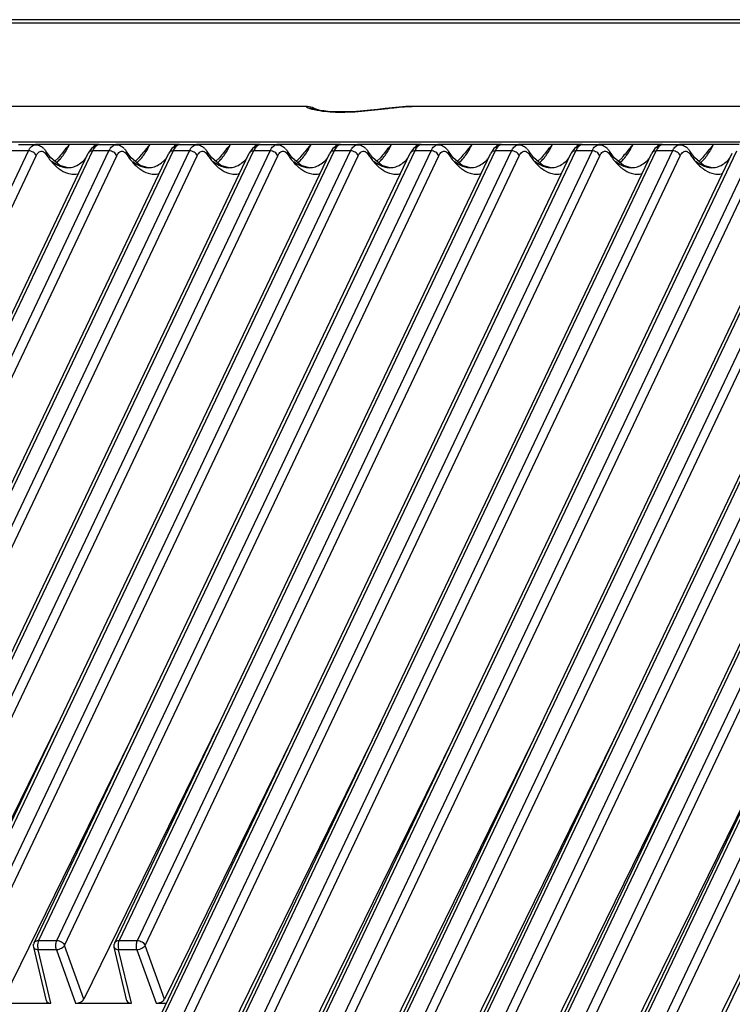
# Model space of a CAD drawing. Units: millimetres. Extents: x -282 to 1719, y -1210 to -61.
# Drawn here: x 1463 to 1516, y -135 to -62 of the extents above; entities that cross this region are included whole.
import ezdxf

# ---------------------------------------------------------------- set-up
doc = ezdxf.new("R2010")
doc.units = ezdxf.units.MM
doc.header["$LTSCALE"] = 16.335
doc.layers.get('0').update_dxf_attribs({"linetype": 'CONTINUOUS'})

msp = doc.modelspace()

# ---------------------------------------------------------------- linework, layer by layer
at = {"color": 7, "linetype": 'Continuous'}
for p, q in [((1645.145, -61.822), (1258.951, -61.822)), ((1645.436, -61.562), (1259.241, -61.562)), ((1484.881, -68.01), (1392.264, -68.01)), ((1484.909, -68.014), (1484.826, -68.01)), ((1484.831, -68.01), (1484.829, -68.01)), ((1595.408, -68.01), (1492.659, -68.01)), ((1485.673, -68.259), (1485.604, -68.23)), ((1485.673, -68.259), (1485.672, -68.259)), ((1608.299, -70.663), (1262.322, -70.663)), ((1464.661, -70.864), (1463.413, -70.864)), ((1469.097, -70.834), (1464.661, -70.834)), ((1469.4, -70.834), (1469.097, -70.834)), ((1470.648, -70.864), (1469.4, -70.864)), ((1475.084, -70.834), (1470.648, -70.834)), ((1475.387, -70.834), (1475.084, -70.834)), ((1476.635, -70.864), (1475.387, -70.864)), ((1481.07, -70.834), (1476.634, -70.834)), ((1481.374, -70.834), (1481.071, -70.834)), ((1482.622, -70.864), (1481.374, -70.864)), ((1487.057, -70.834), (1482.622, -70.834)), ((1487.36, -70.834), (1487.058, -70.834)), ((1488.609, -70.864), (1487.36, -70.864)), ((1493.044, -70.834), (1488.609, -70.834)), ((1493.347, -70.834), (1493.045, -70.834)), ((1494.595, -70.864), (1493.347, -70.864)), ((1499.031, -70.834), (1494.595, -70.834)), ((1499.334, -70.834), (1499.032, -70.834)), ((1500.582, -70.864), (1499.334, -70.864)), ((1505.018, -70.834), (1500.582, -70.834)), ((1505.322, -70.834), (1505.019, -70.834)), ((1506.569, -70.864), (1505.321, -70.864)), ((1511.005, -70.834), (1506.568, -70.834)), ((1511.309, -70.834), (1511.006, -70.834)), ((1512.556, -70.864), (1511.308, -70.864)), ((1516.992, -70.834), (1512.555, -70.834)), ((1436.18, -130.357), (1464.151, -71.317)), ((1436.752, -130.733), (1464.728, -71.683)), ((1440.478, -130.533), (1468.594, -71.489)), ((1468.922, -71.317), (1440.808, -130.357)), ((1442.167, -130.357), (1470.138, -71.317)), ((1442.739, -130.733), (1470.715, -71.683)), ((1451.195, -183.461), (1504.516, -71.489)), ((1451.523, -183.289), (1504.844, -71.317)), ((1451.825, -119.277), (1474.581, -71.489)), ((1474.909, -71.317), (1452.2, -119.006)), ((1506.059, -71.317), (1453.011, -183.289)), ((1453.588, -183.655), (1506.637, -71.683)), ((1453.652, -118.753), (1476.125, -71.317)), ((1454.141, -130.357), (1482.112, -71.317)), ((1454.317, -118.932), (1476.702, -71.683)), ((1454.713, -130.733), (1482.689, -71.683)), ((1457.182, -183.461), (1510.503, -71.489)), ((1457.51, -183.289), (1510.831, -71.317)), ((1457.599, -119.725), (1480.568, -71.489)), ((1480.896, -71.317), (1457.926, -119.553)), ((1458.587, -130.222), (1486.555, -71.489)), ((1486.883, -71.317), (1458.915, -130.05)), ((1512.046, -71.317), (1458.998, -183.289)), ((1459.575, -183.655), (1512.623, -71.683)), ((1460.273, -130.05), (1488.099, -71.317)), ((1460.85, -130.416), (1488.676, -71.683)), ((1464.151, -71.317), (1462.935, -71.317)), ((1463.169, -183.461), (1516.489, -71.489)), ((1463.497, -183.289), (1516.817, -71.317)), ((1464.574, -130.222), (1492.542, -71.489)), ((1492.87, -71.317), (1464.902, -130.05)), ((1518.033, -71.317), (1464.985, -183.289)), ((1465.439, -71.344), (1465.439, -71.345)), ((1465.804, -71.829), (1465.44, -71.345)), ((1465.562, -183.655), (1518.61, -71.683)), ((1466.26, -130.05), (1494.086, -71.317)), ((1466.837, -130.416), (1494.663, -71.683)), ((1468.828, -71.133), (1468.594, -71.489)), ((1470.138, -71.317), (1468.922, -71.317)), ((1469.156, -183.461), (1522.476, -71.489)), ((1469.484, -183.289), (1522.804, -71.317)), ((1470.561, -130.222), (1498.529, -71.489)), ((1498.857, -71.317), (1470.889, -130.05)), ((1524.02, -71.317), (1470.972, -183.289)), ((1471.426, -71.344), (1471.426, -71.345)), ((1471.791, -71.829), (1471.426, -71.345)), ((1471.549, -183.655), (1524.597, -71.683)), ((1472.247, -130.05), (1500.073, -71.317)), ((1472.824, -130.416), (1500.65, -71.683)), ((1474.815, -71.133), (1474.581, -71.489)), ((1476.125, -71.317), (1474.909, -71.317)), ((1475.143, -183.461), (1528.463, -71.489)), ((1475.471, -183.289), (1528.791, -71.317)), ((1530.007, -71.317), (1476.959, -183.289)), ((1477.413, -71.344), (1477.413, -71.345)), ((1477.778, -71.829), (1477.413, -71.345)), ((1477.536, -183.655), (1530.584, -71.683)), ((1480.802, -71.133), (1480.568, -71.489)), ((1482.112, -71.317), (1480.896, -71.317)), ((1481.13, -183.461), (1534.45, -71.489)), ((1481.458, -183.289), (1534.778, -71.317)), ((1535.994, -71.317), (1482.945, -183.289)), ((1483.4, -71.344), (1483.4, -71.345)), ((1483.765, -71.829), (1483.4, -71.345)), ((1483.522, -183.655), (1536.571, -71.683)), ((1486.789, -71.133), (1486.555, -71.489)), ((1488.099, -71.317), (1486.883, -71.317)), ((1487.117, -183.461), (1540.437, -71.489)), ((1487.445, -183.289), (1540.765, -71.317)), ((1541.981, -71.317), (1488.932, -183.289)), ((1489.387, -71.344), (1489.387, -71.345)), ((1489.752, -71.829), (1489.387, -71.345)), ((1489.509, -183.655), (1542.558, -71.683)), ((1492.776, -71.133), (1492.542, -71.489)), ((1494.086, -71.317), (1492.87, -71.317)), ((1493.104, -183.461), (1546.424, -71.489)), ((1495.373, -71.344), (1495.374, -71.345)), ((1495.739, -71.829), (1495.374, -71.345)), ((1498.763, -71.133), (1498.529, -71.489)), ((1500.073, -71.317), (1498.857, -71.317)), ((1501.36, -71.344), (1501.361, -71.345)), ((1501.726, -71.829), (1501.361, -71.345)), ((1504.75, -71.133), (1504.516, -71.489)), ((1506.059, -71.317), (1504.844, -71.317)), ((1507.347, -71.344), (1507.347, -71.345)), ((1507.713, -71.829), (1507.348, -71.345)), ((1510.736, -71.133), (1510.503, -71.489)), ((1512.046, -71.317), (1510.831, -71.317)), ((1513.334, -71.344), (1513.334, -71.345)), ((1513.699, -71.829), (1513.335, -71.345)), ((1466.479, -72.403), (1465.804, -71.829)), ((1466.379, -71.842), (1466.118, -72.096)), ((1467.071, -72.569), (1466.479, -72.403)), ((1472.466, -72.403), (1471.791, -71.829)), ((1472.365, -71.842), (1472.105, -72.096)), ((1473.058, -72.569), (1472.466, -72.403)), ((1478.453, -72.403), (1477.778, -71.829)), ((1478.352, -71.842), (1478.092, -72.096)), ((1479.045, -72.569), (1478.453, -72.403)), ((1484.44, -72.403), (1483.765, -71.829)), ((1484.339, -71.842), (1484.079, -72.096)), ((1485.031, -72.569), (1484.44, -72.403)), ((1490.426, -72.403), (1489.752, -71.829)), ((1490.326, -71.842), (1490.066, -72.096)), ((1491.018, -72.569), (1490.426, -72.403)), ((1496.413, -72.403), (1495.739, -71.829)), ((1496.313, -71.842), (1496.053, -72.096)), ((1497.005, -72.569), (1496.413, -72.403)), ((1502.4, -72.403), (1501.726, -71.829)), ((1502.3, -71.842), (1502.04, -72.096)), ((1502.992, -72.569), (1502.4, -72.403)), ((1508.387, -72.403), (1507.713, -71.829)), ((1508.287, -71.842), (1508.027, -72.096)), ((1508.979, -72.569), (1508.387, -72.403)), ((1514.374, -72.403), (1513.699, -71.829)), ((1514.274, -71.842), (1514.014, -72.096)), ((1514.966, -72.569), (1514.374, -72.403)), ((1467.066, -72.569), (1467.071, -72.569)), ((1473.053, -72.569), (1473.058, -72.569)), ((1479.04, -72.569), (1479.044, -72.569)), ((1485.027, -72.569), (1485.031, -72.569)), ((1491.014, -72.569), (1491.018, -72.569)), ((1497.001, -72.569), (1497.005, -72.569)), ((1502.988, -72.569), (1502.992, -72.569)), ((1508.975, -72.569), (1508.979, -72.569)), ((1514.962, -72.569), (1514.966, -72.569)), ((1490.341, -113.828), (1451.763, -192.442)), ((1466.393, -113.828), (1456.143, -134.717)), ((1496.328, -113.828), (1457.75, -192.442)), ((1472.38, -113.828), (1462.282, -134.406)), ((1502.315, -113.828), (1463.737, -192.442)), ((1478.367, -113.828), (1468.269, -134.406)), ((1508.302, -113.828), (1469.724, -192.442)), ((1484.354, -113.828), (1474.256, -134.406)), ((1514.288, -113.828), (1475.71, -192.442)), ((1520.275, -113.828), (1481.697, -192.442)), ((1526.262, -113.828), (1487.684, -192.442)), ((1464.902, -130.05), (1466.26, -130.05)), ((1470.889, -130.05), (1472.247, -130.05)), ((1465.486, -134.542), (1464.539, -130.552)), ((1466.229, -130.74), (1464.871, -130.74)), ((1465.814, -134.717), (1464.871, -130.74)), ((1466.229, -130.74), (1467.656, -134.717)), ((1468.269, -134.406), (1466.837, -130.416)), ((1471.473, -134.542), (1470.526, -130.552)), ((1472.216, -130.74), (1470.857, -130.74)), ((1471.801, -134.717), (1470.857, -130.74)), ((1472.216, -130.74), (1473.643, -134.717)), ((1474.256, -134.406), (1472.824, -130.416)), ((1461.669, -134.717), (1465.814, -134.717)), ((1467.656, -134.717), (1471.801, -134.717)), ((1473.643, -134.717), (1474.407, -134.717))]:
    msp.add_line(p, q, dxfattribs=at)
for points in [[(1485.604, -68.23), (1485.43, -68.16), (1485.274, -68.104), (1485.139, -68.062), (1485.019, -68.032), (1484.909, -68.014)], [(1492.211, -68.026), (1491.719, -68.063), (1491.204, -68.115), (1490.672, -68.176), (1490.131, -68.238), (1489.59, -68.297), (1489.059, -68.347), (1488.544, -68.385), (1488.054, -68.41), (1487.593, -68.421), (1487.166, -68.418), (1486.777, -68.404), (1486.426, -68.379), (1486.116, -68.347), (1485.847, -68.309)], [(1492.739, -68.01), (1492.673, -68.01), (1492.211, -68.026)], [(1485.847, -68.309), (1485.619, -68.269), (1485.432, -68.228), (1485.285, -68.19), (1485.177, -68.156), (1485.109, -68.132), (1485.102, -68.128)], [(1469.4, -70.864), (1469.178, -70.9), (1468.828, -71.133)], [(1475.387, -70.864), (1475.165, -70.9), (1474.815, -71.133)], [(1481.374, -70.864), (1481.152, -70.9), (1480.802, -71.133)], [(1487.36, -70.864), (1487.139, -70.9), (1486.789, -71.133)], [(1493.347, -70.864), (1493.126, -70.9), (1492.776, -71.133)], [(1499.334, -70.864), (1499.113, -70.9), (1498.763, -71.133)], [(1505.321, -70.864), (1505.1, -70.9), (1504.75, -71.133)], [(1511.308, -70.864), (1511.087, -70.9), (1510.736, -71.133)]]:
    msp.add_lwpolyline(points, dxfattribs=at)
for centre, radius, start, end in [((1486.626, -62.788), 5.597, 257.29351, 259.6811), ((1484.354, -71.304), 3.318, 65.90531, 66.60333), ((1485.513, -68.628), 0.402, 57.84499, 66.49655), ((1463.784, -68.215), 5.923, 331.06035, 333.78487), ((1456.348, -69.32), 12.839, 352.63196, 353.22954), ((1469.771, -68.215), 5.923, 331.06035, 333.78487), ((1462.335, -69.32), 12.839, 352.63193, 353.22954), ((1475.758, -68.215), 5.923, 331.06035, 333.78487), ((1468.323, -69.32), 12.838, 352.6319, 353.22954), ((1481.745, -68.215), 5.923, 331.06035, 333.78487), ((1474.31, -69.32), 12.838, 352.63188, 353.22954), ((1487.732, -68.215), 5.923, 331.06035, 333.78488), ((1480.297, -69.32), 12.837, 352.63186, 353.22953), ((1493.719, -68.215), 5.923, 331.06035, 333.78488), ((1486.285, -69.32), 12.837, 352.63183, 353.22953), ((1499.706, -68.215), 5.923, 331.06035, 333.78488), ((1492.272, -69.32), 12.836, 352.63181, 353.22953), ((1505.693, -68.215), 5.923, 331.06035, 333.78488), ((1498.259, -69.32), 12.836, 352.63179, 353.22953), ((1464.497, -71.909), 1.094, 43.56478, 47.47915), ((1470.484, -71.909), 1.094, 43.56478, 47.47915), ((1476.471, -71.909), 1.094, 43.56478, 47.47915), ((1482.458, -71.909), 1.094, 43.56478, 47.47915), ((1488.445, -71.909), 1.094, 43.56478, 47.47915), ((1494.432, -71.909), 1.094, 43.56478, 47.47915), ((1500.419, -71.909), 1.094, 43.56478, 47.47915), ((1506.406, -71.909), 1.094, 43.56478, 47.47915), ((1512.392, -71.909), 1.094, 43.56478, 47.47915), ((1467.16, -70.789), 1.794, 246.49404, 249.33785), ((1464.014, -69.741), 3.315, 319.18939, 319.81208), ((1473.147, -70.789), 1.794, 246.49404, 249.33785), ((1470.001, -69.741), 3.315, 319.18939, 319.81208), ((1479.134, -70.789), 1.794, 246.49404, 249.33785), ((1475.988, -69.741), 3.315, 319.18939, 319.81208), ((1485.121, -70.789), 1.794, 246.49404, 249.33785), ((1481.975, -69.741), 3.315, 319.18939, 319.81208), ((1491.108, -70.789), 1.794, 246.49404, 249.33785), ((1487.961, -69.741), 3.315, 319.18939, 319.81208), ((1497.094, -70.789), 1.794, 246.49404, 249.33785), ((1493.948, -69.741), 3.315, 319.18939, 319.81208), ((1503.081, -70.789), 1.794, 246.49404, 249.33786), ((1499.935, -69.741), 3.315, 319.18939, 319.81208), ((1509.068, -70.789), 1.794, 246.49404, 249.33786), ((1505.922, -69.741), 3.315, 319.18939, 319.81208), ((1515.055, -70.789), 1.794, 246.49404, 249.33786), ((1511.909, -69.741), 3.315, 319.18939, 319.81208), ((1465.027, -130.437), 0.502, 154.56549, 167.90293), ((1471.014, -130.437), 0.502, 154.56549, 167.90293)]:
    msp.add_arc(centre, radius, start, end, dxfattribs=at)
for points, knots in [([(1484.825, -68.01), (1484.815, -68.01), (1484.802, -68.01), (1484.79, -68.022), (1484.793, -68.033), (1484.803, -68.043), (1484.828, -68.062), (1484.879, -68.089), (1484.963, -68.125), (1485.137, -68.185), (1485.285, -68.223), (1485.395, -68.248)], [0, 0, 0, 0, 0.042553, 0.054263, 0.066693, 0.086098, 0.114783, 0.203325, 0.335913, 0.512909, 1, 1, 1, 1]), ([(1485.623, -68.295), (1486.133, -68.388), (1487.319, -68.473), (1489.16, -68.371), (1490.992, -68.138), (1492.17, -68.012), (1492.694, -68.01)], [0, 0, 0, 0, 0.218883, 0.500267, 0.778503, 1, 1, 1, 1]), ([(1464.151, -71.317), (1464.183, -71.25), (1464.25, -71.13), (1464.373, -70.982), (1464.511, -70.887), (1464.612, -70.864), (1464.66, -70.864)], [0, 0, 0, 0, 0.311671, 0.576679, 0.800373, 1, 1, 1, 1]), ([(1464.659, -70.864), (1464.766, -70.864), (1464.98, -70.91), (1465.159, -71.031), (1465.237, -71.102)], [0, 0, 0, 0, 0.504666, 1, 1, 1, 1]), ([(1467.206, -70.834), (1467.134, -70.917), (1466.851, -71.247), (1466.572, -71.582), (1466.379, -71.842)], [0, 0, 0, 0, 0.253286, 1, 1, 1, 1]), ([(1466.546, -71.879), (1466.606, -71.809), (1466.859, -71.483), (1467.063, -71.122), (1467.204, -70.836)], [0, 0, 0, 0, 0.225369, 1, 1, 1, 1]), ([(1469.4, -70.864), (1469.357, -70.864), (1469.233, -70.896), (1469.061, -71.059), (1468.968, -71.221), (1468.922, -71.317)], [0, 0, 0, 0, 0.188252, 0.535866, 1, 1, 1, 1]), ([(1470.138, -71.317), (1470.17, -71.25), (1470.237, -71.13), (1470.36, -70.982), (1470.497, -70.887), (1470.599, -70.864), (1470.647, -70.864)], [0, 0, 0, 0, 0.311671, 0.576679, 0.800373, 1, 1, 1, 1]), ([(1470.646, -70.864), (1470.753, -70.864), (1470.967, -70.91), (1471.146, -71.031), (1471.224, -71.102)], [0, 0, 0, 0, 0.504666, 1, 1, 1, 1]), ([(1473.193, -70.834), (1473.121, -70.917), (1472.837, -71.247), (1472.559, -71.582), (1472.365, -71.842)], [0, 0, 0, 0, 0.253286, 1, 1, 1, 1]), ([(1472.533, -71.879), (1472.593, -71.809), (1472.845, -71.483), (1473.05, -71.122), (1473.191, -70.836)], [0, 0, 0, 0, 0.225369, 1, 1, 1, 1]), ([(1475.387, -70.864), (1475.344, -70.864), (1475.22, -70.896), (1475.048, -71.059), (1474.955, -71.221), (1474.909, -71.317)], [0, 0, 0, 0, 0.188252, 0.535866, 1, 1, 1, 1]), ([(1476.125, -71.317), (1476.157, -71.25), (1476.224, -71.13), (1476.347, -70.982), (1476.484, -70.887), (1476.586, -70.864), (1476.634, -70.864)], [0, 0, 0, 0, 0.311671, 0.576679, 0.800373, 1, 1, 1, 1]), ([(1476.633, -70.864), (1476.74, -70.864), (1476.954, -70.91), (1477.133, -71.031), (1477.21, -71.102)], [0, 0, 0, 0, 0.504666, 1, 1, 1, 1]), ([(1479.18, -70.834), (1479.108, -70.917), (1478.824, -71.247), (1478.546, -71.582), (1478.352, -71.842)], [0, 0, 0, 0, 0.253286, 1, 1, 1, 1]), ([(1478.52, -71.879), (1478.58, -71.809), (1478.832, -71.483), (1479.037, -71.122), (1479.178, -70.836)], [0, 0, 0, 0, 0.225369, 1, 1, 1, 1]), ([(1481.374, -70.864), (1481.33, -70.864), (1481.207, -70.896), (1481.035, -71.059), (1480.942, -71.221), (1480.896, -71.317)], [0, 0, 0, 0, 0.188252, 0.535866, 1, 1, 1, 1]), ([(1482.112, -71.317), (1482.144, -71.25), (1482.211, -71.13), (1482.334, -70.982), (1482.471, -70.887), (1482.573, -70.864), (1482.62, -70.864)], [0, 0, 0, 0, 0.311671, 0.576679, 0.800373, 1, 1, 1, 1]), ([(1482.62, -70.864), (1482.727, -70.864), (1482.941, -70.91), (1483.12, -71.031), (1483.197, -71.102)], [0, 0, 0, 0, 0.504666, 1, 1, 1, 1]), ([(1485.167, -70.834), (1485.095, -70.917), (1484.811, -71.247), (1484.533, -71.582), (1484.339, -71.842)], [0, 0, 0, 0, 0.253286, 1, 1, 1, 1]), ([(1484.507, -71.879), (1484.567, -71.809), (1484.819, -71.483), (1485.024, -71.122), (1485.165, -70.836)], [0, 0, 0, 0, 0.225369, 1, 1, 1, 1]), ([(1487.36, -70.864), (1487.317, -70.864), (1487.194, -70.896), (1487.022, -71.059), (1486.929, -71.221), (1486.883, -71.317)], [0, 0, 0, 0, 0.188252, 0.535866, 1, 1, 1, 1]), ([(1488.099, -71.317), (1488.131, -71.25), (1488.198, -71.13), (1488.321, -70.982), (1488.458, -70.887), (1488.56, -70.864), (1488.607, -70.864)], [0, 0, 0, 0, 0.311671, 0.576679, 0.800373, 1, 1, 1, 1]), ([(1488.607, -70.864), (1488.714, -70.864), (1488.928, -70.91), (1489.107, -71.031), (1489.184, -71.102)], [0, 0, 0, 0, 0.504666, 1, 1, 1, 1]), ([(1491.154, -70.834), (1491.082, -70.917), (1490.798, -71.247), (1490.52, -71.582), (1490.326, -71.842)], [0, 0, 0, 0, 0.253286, 1, 1, 1, 1]), ([(1490.494, -71.879), (1490.553, -71.809), (1490.806, -71.483), (1491.011, -71.122), (1491.152, -70.836)], [0, 0, 0, 0, 0.225369, 1, 1, 1, 1]), ([(1493.347, -70.864), (1493.304, -70.864), (1493.181, -70.896), (1493.008, -71.059), (1492.916, -71.221), (1492.87, -71.317)], [0, 0, 0, 0, 0.188252, 0.535866, 1, 1, 1, 1]), ([(1494.086, -71.317), (1494.118, -71.25), (1494.185, -71.13), (1494.308, -70.982), (1494.445, -70.887), (1494.547, -70.864), (1494.594, -70.864)], [0, 0, 0, 0, 0.311671, 0.576679, 0.800373, 1, 1, 1, 1]), ([(1494.594, -70.864), (1494.701, -70.864), (1494.915, -70.91), (1495.094, -71.031), (1495.171, -71.102)], [0, 0, 0, 0, 0.504666, 1, 1, 1, 1]), ([(1497.14, -70.834), (1497.068, -70.917), (1496.785, -71.247), (1496.507, -71.582), (1496.313, -71.842)], [0, 0, 0, 0, 0.253286, 1, 1, 1, 1]), ([(1496.48, -71.879), (1496.54, -71.809), (1496.793, -71.483), (1496.998, -71.122), (1497.139, -70.836)], [0, 0, 0, 0, 0.225369, 1, 1, 1, 1]), ([(1499.334, -70.864), (1499.291, -70.864), (1499.168, -70.896), (1498.995, -71.059), (1498.902, -71.221), (1498.857, -71.317)], [0, 0, 0, 0, 0.188252, 0.535866, 1, 1, 1, 1]), ([(1500.073, -71.317), (1500.104, -71.25), (1500.172, -71.13), (1500.295, -70.982), (1500.432, -70.887), (1500.534, -70.864), (1500.581, -70.864)], [0, 0, 0, 0, 0.311671, 0.576679, 0.800373, 1, 1, 1, 1]), ([(1500.581, -70.864), (1500.688, -70.864), (1500.902, -70.91), (1501.081, -71.031), (1501.158, -71.102)], [0, 0, 0, 0, 0.504666, 1, 1, 1, 1]), ([(1503.127, -70.834), (1503.055, -70.917), (1502.772, -71.247), (1502.494, -71.582), (1502.3, -71.842)], [0, 0, 0, 0, 0.253286, 1, 1, 1, 1]), ([(1502.467, -71.879), (1502.527, -71.809), (1502.78, -71.483), (1502.985, -71.122), (1503.125, -70.836)], [0, 0, 0, 0, 0.225369, 1, 1, 1, 1]), ([(1505.321, -70.864), (1505.278, -70.864), (1505.155, -70.896), (1504.982, -71.059), (1504.889, -71.221), (1504.844, -71.317)], [0, 0, 0, 0, 0.188252, 0.535866, 1, 1, 1, 1]), ([(1506.059, -71.317), (1506.091, -71.25), (1506.158, -71.13), (1506.282, -70.982), (1506.419, -70.887), (1506.52, -70.864), (1506.568, -70.864)], [0, 0, 0, 0, 0.311671, 0.576679, 0.800373, 1, 1, 1, 1]), ([(1506.567, -70.864), (1506.674, -70.864), (1506.888, -70.91), (1507.068, -71.031), (1507.145, -71.102)], [0, 0, 0, 0, 0.504666, 1, 1, 1, 1]), ([(1509.114, -70.834), (1509.042, -70.917), (1508.759, -71.247), (1508.481, -71.582), (1508.287, -71.842)], [0, 0, 0, 0, 0.253287, 1, 1, 1, 1]), ([(1508.454, -71.879), (1508.514, -71.809), (1508.767, -71.483), (1508.972, -71.122), (1509.112, -70.836)], [0, 0, 0, 0, 0.225369, 1, 1, 1, 1]), ([(1511.308, -70.864), (1511.265, -70.864), (1511.142, -70.896), (1510.969, -71.059), (1510.876, -71.221), (1510.831, -71.317)], [0, 0, 0, 0, 0.188252, 0.535866, 1, 1, 1, 1]), ([(1512.046, -71.317), (1512.078, -71.25), (1512.145, -71.13), (1512.269, -70.982), (1512.406, -70.887), (1512.507, -70.864), (1512.555, -70.864)], [0, 0, 0, 0, 0.311671, 0.576679, 0.800373, 1, 1, 1, 1]), ([(1512.554, -70.864), (1512.661, -70.864), (1512.875, -70.91), (1513.054, -71.031), (1513.132, -71.102)], [0, 0, 0, 0, 0.504666, 1, 1, 1, 1]), ([(1515.101, -70.834), (1515.029, -70.917), (1514.746, -71.247), (1514.468, -71.582), (1514.274, -71.842)], [0, 0, 0, 0, 0.253287, 1, 1, 1, 1]), ([(1514.441, -71.879), (1514.501, -71.809), (1514.754, -71.483), (1514.959, -71.122), (1515.099, -70.836)], [0, 0, 0, 0, 0.225369, 1, 1, 1, 1]), ([(1464.728, -71.683), (1464.687, -71.576), (1464.511, -71.392), (1464.273, -71.317), (1464.151, -71.317)], [0, 0, 0, 0, 0.484288, 1, 1, 1, 1]), ([(1464.728, -71.683), (1464.757, -71.622), (1464.82, -71.515), (1464.94, -71.391), (1465.081, -71.332), (1465.176, -71.347), (1465.219, -71.364)], [0, 0, 0, 0, 0.315431, 0.574027, 0.789913, 1, 1, 1, 1]), ([(1465.219, -71.364), (1465.228, -71.368), (1465.269, -71.386), (1465.306, -71.412), (1465.332, -71.434)], [0, 0, 0, 0, 0.235363, 1, 1, 1, 1]), ([(1465.332, -71.434), (1465.345, -71.444), (1465.399, -71.494), (1465.445, -71.553), (1465.476, -71.6)], [0, 0, 0, 0, 0.22953, 1, 1, 1, 1]), ([(1465.464, -71.391), (1465.47, -71.406), (1465.491, -71.473), (1465.488, -71.547), (1465.475, -71.599)], [0, 0, 0, 0, 0.227377, 1, 1, 1, 1]), ([(1465.476, -71.6), (1465.535, -71.689), (1465.761, -72.013), (1466.025, -72.312), (1466.242, -72.502)], [0, 0, 0, 0, 0.270621, 1, 1, 1, 1]), ([(1468.922, -71.317), (1468.849, -71.317), (1468.716, -71.342), (1468.618, -71.439), (1468.594, -71.489)], [0, 0, 0, 0, 0.567862, 1, 1, 1, 1]), ([(1470.715, -71.683), (1470.674, -71.576), (1470.498, -71.392), (1470.26, -71.317), (1470.138, -71.317)], [0, 0, 0, 0, 0.484288, 1, 1, 1, 1]), ([(1470.715, -71.683), (1470.744, -71.622), (1470.807, -71.515), (1470.927, -71.391), (1471.068, -71.332), (1471.163, -71.347), (1471.205, -71.364)], [0, 0, 0, 0, 0.315431, 0.574027, 0.789913, 1, 1, 1, 1]), ([(1471.205, -71.364), (1471.215, -71.368), (1471.256, -71.386), (1471.293, -71.412), (1471.319, -71.434)], [0, 0, 0, 0, 0.235363, 1, 1, 1, 1]), ([(1471.319, -71.434), (1471.332, -71.444), (1471.386, -71.494), (1471.432, -71.553), (1471.463, -71.6)], [0, 0, 0, 0, 0.22953, 1, 1, 1, 1]), ([(1471.451, -71.391), (1471.457, -71.406), (1471.478, -71.473), (1471.475, -71.547), (1471.462, -71.599)], [0, 0, 0, 0, 0.227377, 1, 1, 1, 1]), ([(1471.463, -71.6), (1471.522, -71.689), (1471.748, -72.013), (1472.012, -72.312), (1472.229, -72.502)], [0, 0, 0, 0, 0.270621, 1, 1, 1, 1]), ([(1474.909, -71.317), (1474.836, -71.317), (1474.703, -71.342), (1474.605, -71.439), (1474.581, -71.489)], [0, 0, 0, 0, 0.567862, 1, 1, 1, 1]), ([(1476.702, -71.683), (1476.661, -71.576), (1476.485, -71.392), (1476.247, -71.317), (1476.125, -71.317)], [0, 0, 0, 0, 0.484288, 1, 1, 1, 1]), ([(1476.702, -71.683), (1476.731, -71.622), (1476.793, -71.515), (1476.914, -71.391), (1477.055, -71.332), (1477.15, -71.347), (1477.192, -71.364)], [0, 0, 0, 0, 0.315431, 0.574027, 0.789913, 1, 1, 1, 1]), ([(1477.192, -71.364), (1477.202, -71.368), (1477.243, -71.386), (1477.28, -71.412), (1477.306, -71.434)], [0, 0, 0, 0, 0.235363, 1, 1, 1, 1]), ([(1477.306, -71.434), (1477.319, -71.444), (1477.373, -71.494), (1477.418, -71.553), (1477.45, -71.6)], [0, 0, 0, 0, 0.22953, 1, 1, 1, 1]), ([(1477.438, -71.391), (1477.444, -71.406), (1477.465, -71.473), (1477.462, -71.547), (1477.449, -71.599)], [0, 0, 0, 0, 0.227377, 1, 1, 1, 1]), ([(1477.45, -71.6), (1477.509, -71.689), (1477.735, -72.013), (1477.999, -72.312), (1478.216, -72.502)], [0, 0, 0, 0, 0.270621, 1, 1, 1, 1]), ([(1480.896, -71.317), (1480.823, -71.317), (1480.69, -71.342), (1480.592, -71.439), (1480.568, -71.489)], [0, 0, 0, 0, 0.567862, 1, 1, 1, 1]), ([(1482.689, -71.683), (1482.648, -71.576), (1482.472, -71.392), (1482.234, -71.317), (1482.112, -71.317)], [0, 0, 0, 0, 0.484288, 1, 1, 1, 1]), ([(1482.689, -71.683), (1482.718, -71.622), (1482.78, -71.515), (1482.901, -71.391), (1483.042, -71.332), (1483.137, -71.347), (1483.179, -71.364)], [0, 0, 0, 0, 0.315431, 0.574027, 0.789913, 1, 1, 1, 1]), ([(1483.179, -71.364), (1483.189, -71.368), (1483.23, -71.386), (1483.267, -71.412), (1483.293, -71.434)], [0, 0, 0, 0, 0.235363, 1, 1, 1, 1]), ([(1483.293, -71.434), (1483.306, -71.444), (1483.36, -71.494), (1483.405, -71.553), (1483.436, -71.6)], [0, 0, 0, 0, 0.22953, 1, 1, 1, 1]), ([(1483.425, -71.391), (1483.431, -71.406), (1483.452, -71.473), (1483.449, -71.547), (1483.436, -71.599)], [0, 0, 0, 0, 0.227377, 1, 1, 1, 1]), ([(1483.436, -71.6), (1483.495, -71.689), (1483.722, -72.013), (1483.986, -72.312), (1484.203, -72.502)], [0, 0, 0, 0, 0.270621, 1, 1, 1, 1]), ([(1486.883, -71.317), (1486.81, -71.317), (1486.677, -71.342), (1486.579, -71.439), (1486.555, -71.489)], [0, 0, 0, 0, 0.567862, 1, 1, 1, 1]), ([(1488.676, -71.683), (1488.635, -71.576), (1488.459, -71.392), (1488.221, -71.317), (1488.099, -71.317)], [0, 0, 0, 0, 0.484288, 1, 1, 1, 1]), ([(1488.676, -71.683), (1488.705, -71.622), (1488.767, -71.515), (1488.888, -71.391), (1489.029, -71.332), (1489.124, -71.347), (1489.166, -71.364)], [0, 0, 0, 0, 0.315431, 0.574027, 0.789913, 1, 1, 1, 1]), ([(1489.166, -71.364), (1489.176, -71.368), (1489.216, -71.386), (1489.254, -71.412), (1489.28, -71.434)], [0, 0, 0, 0, 0.235363, 1, 1, 1, 1]), ([(1489.28, -71.434), (1489.293, -71.444), (1489.347, -71.494), (1489.392, -71.553), (1489.423, -71.6)], [0, 0, 0, 0, 0.22953, 1, 1, 1, 1]), ([(1489.412, -71.391), (1489.418, -71.406), (1489.439, -71.473), (1489.436, -71.547), (1489.423, -71.599)], [0, 0, 0, 0, 0.227377, 1, 1, 1, 1]), ([(1489.423, -71.6), (1489.482, -71.689), (1489.709, -72.013), (1489.972, -72.312), (1490.19, -72.502)], [0, 0, 0, 0, 0.270621, 1, 1, 1, 1]), ([(1492.87, -71.317), (1492.797, -71.317), (1492.664, -71.342), (1492.566, -71.439), (1492.542, -71.489)], [0, 0, 0, 0, 0.567862, 1, 1, 1, 1]), ([(1494.663, -71.683), (1494.622, -71.576), (1494.446, -71.392), (1494.208, -71.317), (1494.086, -71.317)], [0, 0, 0, 0, 0.484288, 1, 1, 1, 1]), ([(1494.663, -71.683), (1494.692, -71.622), (1494.754, -71.515), (1494.874, -71.391), (1495.016, -71.332), (1495.111, -71.347), (1495.153, -71.364)], [0, 0, 0, 0, 0.315431, 0.574027, 0.789913, 1, 1, 1, 1]), ([(1495.153, -71.364), (1495.163, -71.368), (1495.203, -71.386), (1495.24, -71.412), (1495.267, -71.434)], [0, 0, 0, 0, 0.235363, 1, 1, 1, 1]), ([(1495.267, -71.434), (1495.279, -71.444), (1495.334, -71.494), (1495.379, -71.553), (1495.41, -71.6)], [0, 0, 0, 0, 0.22953, 1, 1, 1, 1]), ([(1495.399, -71.391), (1495.405, -71.406), (1495.426, -71.473), (1495.423, -71.547), (1495.41, -71.599)], [0, 0, 0, 0, 0.227377, 1, 1, 1, 1]), ([(1495.41, -71.6), (1495.469, -71.689), (1495.696, -72.013), (1495.959, -72.312), (1496.177, -72.502)], [0, 0, 0, 0, 0.270621, 1, 1, 1, 1]), ([(1498.857, -71.317), (1498.784, -71.317), (1498.651, -71.342), (1498.553, -71.439), (1498.529, -71.489)], [0, 0, 0, 0, 0.567862, 1, 1, 1, 1]), ([(1500.65, -71.683), (1500.609, -71.576), (1500.433, -71.392), (1500.195, -71.317), (1500.073, -71.317)], [0, 0, 0, 0, 0.484288, 1, 1, 1, 1]), ([(1500.65, -71.683), (1500.679, -71.622), (1500.741, -71.515), (1500.861, -71.391), (1501.003, -71.332), (1501.098, -71.347), (1501.14, -71.364)], [0, 0, 0, 0, 0.315431, 0.574027, 0.789913, 1, 1, 1, 1]), ([(1501.14, -71.364), (1501.15, -71.368), (1501.19, -71.386), (1501.227, -71.412), (1501.253, -71.434)], [0, 0, 0, 0, 0.235363, 1, 1, 1, 1]), ([(1501.253, -71.434), (1501.266, -71.444), (1501.32, -71.494), (1501.366, -71.553), (1501.397, -71.6)], [0, 0, 0, 0, 0.22953, 1, 1, 1, 1]), ([(1501.385, -71.391), (1501.391, -71.406), (1501.413, -71.473), (1501.41, -71.547), (1501.397, -71.599)], [0, 0, 0, 0, 0.227377, 1, 1, 1, 1]), ([(1501.397, -71.6), (1501.456, -71.689), (1501.683, -72.013), (1501.946, -72.312), (1502.164, -72.502)], [0, 0, 0, 0, 0.270621, 1, 1, 1, 1]), ([(1504.844, -71.317), (1504.771, -71.317), (1504.637, -71.342), (1504.54, -71.439), (1504.516, -71.489)], [0, 0, 0, 0, 0.567862, 1, 1, 1, 1]), ([(1506.636, -71.683), (1506.596, -71.576), (1506.42, -71.392), (1506.182, -71.317), (1506.059, -71.317)], [0, 0, 0, 0, 0.484288, 1, 1, 1, 1]), ([(1506.637, -71.683), (1506.666, -71.622), (1506.728, -71.515), (1506.848, -71.391), (1506.99, -71.332), (1507.085, -71.347), (1507.127, -71.364)], [0, 0, 0, 0, 0.315431, 0.574027, 0.789913, 1, 1, 1, 1]), ([(1507.127, -71.364), (1507.137, -71.368), (1507.177, -71.386), (1507.214, -71.412), (1507.24, -71.434)], [0, 0, 0, 0, 0.235363, 1, 1, 1, 1]), ([(1507.24, -71.434), (1507.253, -71.444), (1507.307, -71.494), (1507.353, -71.553), (1507.384, -71.6)], [0, 0, 0, 0, 0.22953, 1, 1, 1, 1]), ([(1507.372, -71.391), (1507.378, -71.406), (1507.4, -71.473), (1507.396, -71.547), (1507.384, -71.599)], [0, 0, 0, 0, 0.227377, 1, 1, 1, 1]), ([(1507.384, -71.6), (1507.443, -71.689), (1507.669, -72.013), (1507.933, -72.312), (1508.151, -72.502)], [0, 0, 0, 0, 0.270621, 1, 1, 1, 1]), ([(1510.831, -71.317), (1510.758, -71.317), (1510.624, -71.342), (1510.526, -71.439), (1510.503, -71.489)], [0, 0, 0, 0, 0.567862, 1, 1, 1, 1]), ([(1512.623, -71.683), (1512.582, -71.576), (1512.407, -71.392), (1512.169, -71.317), (1512.046, -71.317)], [0, 0, 0, 0, 0.484288, 1, 1, 1, 1]), ([(1512.623, -71.683), (1512.652, -71.622), (1512.715, -71.515), (1512.835, -71.391), (1512.976, -71.332), (1513.072, -71.347), (1513.114, -71.364)], [0, 0, 0, 0, 0.315431, 0.574027, 0.789913, 1, 1, 1, 1]), ([(1513.114, -71.364), (1513.123, -71.368), (1513.164, -71.386), (1513.201, -71.412), (1513.227, -71.434)], [0, 0, 0, 0, 0.235363, 1, 1, 1, 1]), ([(1513.227, -71.434), (1513.24, -71.444), (1513.294, -71.494), (1513.34, -71.553), (1513.371, -71.6)], [0, 0, 0, 0, 0.22953, 1, 1, 1, 1]), ([(1513.359, -71.391), (1513.365, -71.406), (1513.387, -71.473), (1513.383, -71.547), (1513.37, -71.599)], [0, 0, 0, 0, 0.227377, 1, 1, 1, 1]), ([(1513.371, -71.6), (1513.43, -71.689), (1513.656, -72.013), (1513.92, -72.312), (1514.137, -72.502)], [0, 0, 0, 0, 0.270621, 1, 1, 1, 1]), ([(1465.93, -72.115), (1465.972, -72.149), (1466.132, -72.271), (1466.308, -72.374), (1466.445, -72.434)], [0, 0, 0, 0, 0.263875, 1, 1, 1, 1]), ([(1466.201, -72.224), (1466.229, -72.201), (1466.343, -72.103), (1466.447, -71.994), (1466.523, -71.907)], [0, 0, 0, 0, 0.237138, 1, 1, 1, 1]), ([(1466.527, -72.467), (1466.571, -72.484), (1466.746, -72.542), (1466.93, -72.569), (1467.067, -72.569)], [0, 0, 0, 0, 0.257844, 1, 1, 1, 1]), ([(1467.071, -72.569), (1467.118, -72.569), (1467.307, -72.559), (1467.495, -72.511), (1467.627, -72.456)], [0, 0, 0, 0, 0.24711, 1, 1, 1, 1]), ([(1467.627, -72.456), (1467.672, -72.438), (1467.855, -72.353), (1468.023, -72.237), (1468.141, -72.138)], [0, 0, 0, 0, 0.23842, 1, 1, 1, 1]), ([(1468.141, -72.138), (1468.165, -72.118), (1468.264, -72.032), (1468.355, -71.939), (1468.422, -71.865)], [0, 0, 0, 0, 0.241574, 1, 1, 1, 1]), ([(1471.917, -72.115), (1471.958, -72.149), (1472.119, -72.271), (1472.295, -72.374), (1472.431, -72.434)], [0, 0, 0, 0, 0.263875, 1, 1, 1, 1]), ([(1472.188, -72.224), (1472.216, -72.201), (1472.33, -72.103), (1472.434, -71.994), (1472.509, -71.907)], [0, 0, 0, 0, 0.237138, 1, 1, 1, 1]), ([(1472.514, -72.467), (1472.558, -72.484), (1472.733, -72.542), (1472.917, -72.569), (1473.054, -72.569)], [0, 0, 0, 0, 0.257844, 1, 1, 1, 1]), ([(1473.058, -72.569), (1473.105, -72.569), (1473.294, -72.559), (1473.482, -72.511), (1473.614, -72.456)], [0, 0, 0, 0, 0.24711, 1, 1, 1, 1]), ([(1473.614, -72.456), (1473.658, -72.438), (1473.842, -72.353), (1474.01, -72.237), (1474.128, -72.138)], [0, 0, 0, 0, 0.23842, 1, 1, 1, 1]), ([(1474.128, -72.138), (1474.151, -72.119), (1474.246, -72.036), (1474.335, -71.947), (1474.399, -71.876)], [0, 0, 0, 0, 0.241863, 1, 1, 1, 1]), ([(1477.904, -72.115), (1477.945, -72.149), (1478.106, -72.271), (1478.282, -72.374), (1478.418, -72.434)], [0, 0, 0, 0, 0.263875, 1, 1, 1, 1]), ([(1478.175, -72.224), (1478.203, -72.201), (1478.317, -72.103), (1478.421, -71.994), (1478.496, -71.907)], [0, 0, 0, 0, 0.237138, 1, 1, 1, 1]), ([(1478.501, -72.467), (1478.545, -72.484), (1478.719, -72.542), (1478.904, -72.569), (1479.04, -72.569)], [0, 0, 0, 0, 0.257844, 1, 1, 1, 1]), ([(1479.045, -72.569), (1479.092, -72.569), (1479.281, -72.559), (1479.469, -72.511), (1479.601, -72.456)], [0, 0, 0, 0, 0.24711, 1, 1, 1, 1]), ([(1479.601, -72.456), (1479.645, -72.438), (1479.829, -72.353), (1479.997, -72.237), (1480.115, -72.138)], [0, 0, 0, 0, 0.23842, 1, 1, 1, 1]), ([(1480.115, -72.138), (1480.138, -72.119), (1480.233, -72.036), (1480.322, -71.947), (1480.386, -71.876)], [0, 0, 0, 0, 0.241863, 1, 1, 1, 1]), ([(1483.891, -72.115), (1483.932, -72.149), (1484.093, -72.271), (1484.269, -72.374), (1484.405, -72.434)], [0, 0, 0, 0, 0.263875, 1, 1, 1, 1]), ([(1484.162, -72.224), (1484.19, -72.201), (1484.304, -72.103), (1484.408, -71.994), (1484.483, -71.907)], [0, 0, 0, 0, 0.237138, 1, 1, 1, 1]), ([(1484.488, -72.467), (1484.532, -72.484), (1484.706, -72.542), (1484.891, -72.569), (1485.027, -72.569)], [0, 0, 0, 0, 0.257844, 1, 1, 1, 1]), ([(1485.032, -72.569), (1485.078, -72.569), (1485.268, -72.559), (1485.455, -72.511), (1485.588, -72.456)], [0, 0, 0, 0, 0.24711, 1, 1, 1, 1]), ([(1485.588, -72.456), (1485.632, -72.438), (1485.816, -72.353), (1485.984, -72.237), (1486.102, -72.138)], [0, 0, 0, 0, 0.23842, 1, 1, 1, 1]), ([(1486.102, -72.138), (1486.126, -72.118), (1486.224, -72.032), (1486.316, -71.939), (1486.382, -71.865)], [0, 0, 0, 0, 0.241574, 1, 1, 1, 1]), ([(1489.878, -72.115), (1489.919, -72.149), (1490.08, -72.271), (1490.256, -72.374), (1490.392, -72.434)], [0, 0, 0, 0, 0.263875, 1, 1, 1, 1]), ([(1490.149, -72.224), (1490.176, -72.201), (1490.29, -72.103), (1490.395, -71.994), (1490.47, -71.907)], [0, 0, 0, 0, 0.237138, 1, 1, 1, 1]), ([(1490.475, -72.467), (1490.519, -72.484), (1490.693, -72.542), (1490.878, -72.569), (1491.014, -72.569)], [0, 0, 0, 0, 0.257844, 1, 1, 1, 1]), ([(1491.018, -72.569), (1491.065, -72.569), (1491.255, -72.559), (1491.442, -72.511), (1491.575, -72.456)], [0, 0, 0, 0, 0.24711, 1, 1, 1, 1]), ([(1491.575, -72.456), (1491.619, -72.438), (1491.803, -72.353), (1491.971, -72.237), (1492.089, -72.138)], [0, 0, 0, 0, 0.23842, 1, 1, 1, 1]), ([(1492.089, -72.138), (1492.113, -72.118), (1492.211, -72.032), (1492.303, -71.939), (1492.369, -71.865)], [0, 0, 0, 0, 0.241574, 1, 1, 1, 1]), ([(1495.865, -72.115), (1495.906, -72.149), (1496.067, -72.271), (1496.243, -72.374), (1496.379, -72.434)], [0, 0, 0, 0, 0.263875, 1, 1, 1, 1]), ([(1496.136, -72.224), (1496.163, -72.201), (1496.277, -72.103), (1496.382, -71.994), (1496.457, -71.907)], [0, 0, 0, 0, 0.237138, 1, 1, 1, 1]), ([(1496.462, -72.467), (1496.506, -72.484), (1496.68, -72.542), (1496.865, -72.569), (1497.001, -72.569)], [0, 0, 0, 0, 0.257844, 1, 1, 1, 1]), ([(1497.005, -72.569), (1497.052, -72.569), (1497.242, -72.559), (1497.429, -72.511), (1497.561, -72.456)], [0, 0, 0, 0, 0.24711, 1, 1, 1, 1]), ([(1497.561, -72.456), (1497.606, -72.438), (1497.79, -72.353), (1497.958, -72.237), (1498.076, -72.138)], [0, 0, 0, 0, 0.23842, 1, 1, 1, 1]), ([(1498.076, -72.138), (1498.1, -72.118), (1498.198, -72.032), (1498.29, -71.939), (1498.356, -71.865)], [0, 0, 0, 0, 0.241574, 1, 1, 1, 1]), ([(1501.852, -72.115), (1501.893, -72.149), (1502.054, -72.271), (1502.23, -72.374), (1502.366, -72.434)], [0, 0, 0, 0, 0.263875, 1, 1, 1, 1]), ([(1502.123, -72.224), (1502.15, -72.201), (1502.264, -72.103), (1502.369, -71.994), (1502.444, -71.907)], [0, 0, 0, 0, 0.237138, 1, 1, 1, 1]), ([(1502.448, -72.467), (1502.493, -72.484), (1502.667, -72.542), (1502.852, -72.569), (1502.988, -72.569)], [0, 0, 0, 0, 0.257844, 1, 1, 1, 1]), ([(1502.992, -72.569), (1503.039, -72.569), (1503.229, -72.559), (1503.416, -72.511), (1503.548, -72.456)], [0, 0, 0, 0, 0.24711, 1, 1, 1, 1]), ([(1503.548, -72.456), (1503.593, -72.438), (1503.776, -72.353), (1503.945, -72.237), (1504.063, -72.138)], [0, 0, 0, 0, 0.23842, 1, 1, 1, 1]), ([(1504.063, -72.138), (1504.087, -72.118), (1504.185, -72.032), (1504.277, -71.939), (1504.343, -71.865)], [0, 0, 0, 0, 0.241574, 1, 1, 1, 1]), ([(1507.838, -72.115), (1507.88, -72.149), (1508.04, -72.271), (1508.216, -72.374), (1508.353, -72.434)], [0, 0, 0, 0, 0.263875, 1, 1, 1, 1]), ([(1508.11, -72.224), (1508.137, -72.201), (1508.251, -72.103), (1508.356, -71.994), (1508.431, -71.907)], [0, 0, 0, 0, 0.237138, 1, 1, 1, 1]), ([(1508.435, -72.467), (1508.48, -72.484), (1508.654, -72.542), (1508.839, -72.569), (1508.975, -72.569)], [0, 0, 0, 0, 0.257844, 1, 1, 1, 1]), ([(1508.979, -72.569), (1509.026, -72.569), (1509.216, -72.559), (1509.403, -72.511), (1509.535, -72.456)], [0, 0, 0, 0, 0.24711, 1, 1, 1, 1]), ([(1509.535, -72.456), (1509.58, -72.438), (1509.763, -72.353), (1509.932, -72.237), (1510.049, -72.138)], [0, 0, 0, 0, 0.23842, 1, 1, 1, 1]), ([(1510.049, -72.138), (1510.074, -72.118), (1510.172, -72.032), (1510.264, -71.939), (1510.33, -71.865)], [0, 0, 0, 0, 0.241574, 1, 1, 1, 1]), ([(1513.825, -72.115), (1513.867, -72.149), (1514.027, -72.271), (1514.203, -72.374), (1514.34, -72.434)], [0, 0, 0, 0, 0.263875, 1, 1, 1, 1]), ([(1514.096, -72.224), (1514.124, -72.201), (1514.238, -72.103), (1514.343, -71.994), (1514.418, -71.907)], [0, 0, 0, 0, 0.237138, 1, 1, 1, 1]), ([(1514.422, -72.467), (1514.467, -72.484), (1514.641, -72.542), (1514.826, -72.569), (1514.962, -72.569)], [0, 0, 0, 0, 0.257844, 1, 1, 1, 1]), ([(1514.966, -72.569), (1515.013, -72.569), (1515.203, -72.559), (1515.39, -72.511), (1515.522, -72.456)], [0, 0, 0, 0, 0.24711, 1, 1, 1, 1]), ([(1515.522, -72.456), (1515.567, -72.438), (1515.75, -72.353), (1515.918, -72.237), (1516.036, -72.138)], [0, 0, 0, 0, 0.23842, 1, 1, 1, 1]), ([(1516.036, -72.138), (1516.06, -72.118), (1516.159, -72.032), (1516.251, -71.939), (1516.317, -71.865)], [0, 0, 0, 0, 0.241574, 1, 1, 1, 1]), ([(1466.242, -72.502), (1466.307, -72.558), (1466.554, -72.756), (1466.84, -72.911), (1467.061, -72.978)], [0, 0, 0, 0, 0.271006, 1, 1, 1, 1]), ([(1467.061, -72.978), (1467.195, -73.019), (1467.473, -73.067), (1467.753, -73.037), (1467.887, -73.003)], [0, 0, 0, 0, 0.504095, 1, 1, 1, 1]), ([(1472.229, -72.502), (1472.294, -72.558), (1472.541, -72.756), (1472.827, -72.911), (1473.048, -72.978)], [0, 0, 0, 0, 0.271006, 1, 1, 1, 1]), ([(1473.048, -72.978), (1473.18, -73.018), (1473.453, -73.067), (1473.729, -73.038), (1473.861, -73.006)], [0, 0, 0, 0, 0.504278, 1, 1, 1, 1]), ([(1478.216, -72.502), (1478.281, -72.558), (1478.528, -72.756), (1478.814, -72.911), (1479.035, -72.978)], [0, 0, 0, 0, 0.271006, 1, 1, 1, 1]), ([(1479.035, -72.978), (1479.167, -73.018), (1479.44, -73.067), (1479.716, -73.038), (1479.848, -73.006)], [0, 0, 0, 0, 0.504278, 1, 1, 1, 1]), ([(1484.203, -72.502), (1484.268, -72.558), (1484.515, -72.756), (1484.8, -72.911), (1485.021, -72.978)], [0, 0, 0, 0, 0.271006, 1, 1, 1, 1]), ([(1485.021, -72.978), (1485.156, -73.019), (1485.433, -73.067), (1485.714, -73.037), (1485.848, -73.003)], [0, 0, 0, 0, 0.504095, 1, 1, 1, 1]), ([(1490.19, -72.502), (1490.255, -72.558), (1490.502, -72.756), (1490.787, -72.911), (1491.008, -72.978)], [0, 0, 0, 0, 0.271006, 1, 1, 1, 1]), ([(1491.008, -72.978), (1491.143, -73.019), (1491.42, -73.067), (1491.701, -73.037), (1491.835, -73.003)], [0, 0, 0, 0, 0.504095, 1, 1, 1, 1]), ([(1496.177, -72.502), (1496.242, -72.558), (1496.489, -72.756), (1496.774, -72.911), (1496.995, -72.978)], [0, 0, 0, 0, 0.271006, 1, 1, 1, 1]), ([(1496.995, -72.978), (1497.129, -73.019), (1497.407, -73.067), (1497.688, -73.037), (1497.822, -73.003)], [0, 0, 0, 0, 0.504095, 1, 1, 1, 1]), ([(1502.164, -72.502), (1502.228, -72.558), (1502.476, -72.756), (1502.761, -72.911), (1502.982, -72.978)], [0, 0, 0, 0, 0.271006, 1, 1, 1, 1]), ([(1502.982, -72.978), (1503.114, -73.018), (1503.387, -73.067), (1503.663, -73.038), (1503.795, -73.006)], [0, 0, 0, 0, 0.504278, 1, 1, 1, 1]), ([(1508.151, -72.502), (1508.215, -72.558), (1508.462, -72.756), (1508.748, -72.911), (1508.969, -72.978)], [0, 0, 0, 0, 0.271006, 1, 1, 1, 1]), ([(1508.969, -72.978), (1509.101, -73.018), (1509.374, -73.067), (1509.65, -73.038), (1509.782, -73.006)], [0, 0, 0, 0, 0.504278, 1, 1, 1, 1]), ([(1514.137, -72.502), (1514.202, -72.558), (1514.449, -72.756), (1514.735, -72.911), (1514.956, -72.978)], [0, 0, 0, 0, 0.271006, 1, 1, 1, 1]), ([(1514.956, -72.978), (1515.088, -73.018), (1515.361, -73.067), (1515.637, -73.038), (1515.769, -73.006)], [0, 0, 0, 0, 0.504278, 1, 1, 1, 1]), ([(1464.574, -130.222), (1464.592, -130.183), (1464.632, -130.137), (1464.681, -130.106), (1464.694, -130.098)], [0, 0, 0, 0, 0.737682, 1, 1, 1, 1]), ([(1464.694, -130.098), (1464.709, -130.09), (1464.774, -130.061), (1464.847, -130.05), (1464.902, -130.05)], [0, 0, 0, 0, 0.236008, 1, 1, 1, 1]), ([(1464.902, -130.05), (1464.871, -130.114), (1464.834, -130.268), (1464.828, -130.425), (1464.833, -130.509)], [0, 0, 0, 0, 0.458305, 1, 1, 1, 1]), ([(1466.229, -130.74), (1466.194, -130.624), (1466.176, -130.389), (1466.212, -130.151), (1466.26, -130.05)], [0, 0, 0, 0, 0.518736, 1, 1, 1, 1]), ([(1466.26, -130.05), (1466.382, -130.05), (1466.62, -130.124), (1466.796, -130.309), (1466.837, -130.416)], [0, 0, 0, 0, 0.515495, 1, 1, 1, 1]), ([(1470.561, -130.222), (1470.579, -130.183), (1470.619, -130.137), (1470.668, -130.106), (1470.681, -130.098)], [0, 0, 0, 0, 0.737682, 1, 1, 1, 1]), ([(1470.681, -130.098), (1470.696, -130.09), (1470.761, -130.061), (1470.834, -130.05), (1470.889, -130.05)], [0, 0, 0, 0, 0.236008, 1, 1, 1, 1]), ([(1470.889, -130.05), (1470.858, -130.114), (1470.821, -130.268), (1470.815, -130.425), (1470.819, -130.509)], [0, 0, 0, 0, 0.458305, 1, 1, 1, 1]), ([(1472.216, -130.74), (1472.181, -130.624), (1472.163, -130.389), (1472.199, -130.151), (1472.247, -130.05)], [0, 0, 0, 0, 0.518736, 1, 1, 1, 1]), ([(1472.247, -130.05), (1472.369, -130.05), (1472.607, -130.124), (1472.783, -130.309), (1472.824, -130.416)], [0, 0, 0, 0, 0.515495, 1, 1, 1, 1]), ([(1464.871, -130.74), (1464.794, -130.737), (1464.658, -130.715), (1464.552, -130.608), (1464.539, -130.553)], [0, 0, 0, 0, 0.573574, 1, 1, 1, 1]), ([(1464.833, -130.509), (1464.834, -130.53), (1464.84, -130.608), (1464.854, -130.685), (1464.871, -130.74)], [0, 0, 0, 0, 0.265808, 1, 1, 1, 1]), ([(1466.837, -130.416), (1466.788, -130.513), (1466.586, -130.666), (1466.356, -130.735), (1466.229, -130.74)], [0, 0, 0, 0, 0.462464, 1, 1, 1, 1]), ([(1470.857, -130.74), (1470.781, -130.737), (1470.645, -130.715), (1470.539, -130.608), (1470.526, -130.553)], [0, 0, 0, 0, 0.573574, 1, 1, 1, 1]), ([(1470.819, -130.509), (1470.821, -130.53), (1470.827, -130.608), (1470.841, -130.685), (1470.857, -130.74)], [0, 0, 0, 0, 0.265808, 1, 1, 1, 1]), ([(1472.824, -130.416), (1472.774, -130.513), (1472.573, -130.666), (1472.343, -130.735), (1472.216, -130.74)], [0, 0, 0, 0, 0.462464, 1, 1, 1, 1]), ([(1465.486, -134.544), (1465.499, -134.598), (1465.573, -134.671), (1465.698, -134.709), (1465.774, -134.717), (1465.814, -134.717)], [0, 0, 0, 0, 0.422947, 0.692768, 1, 1, 1, 1]), ([(1467.656, -134.717), (1467.783, -134.717), (1468.017, -134.658), (1468.221, -134.504), (1468.269, -134.406)], [0, 0, 0, 0, 0.537948, 1, 1, 1, 1]), ([(1471.473, -134.544), (1471.486, -134.598), (1471.56, -134.671), (1471.685, -134.709), (1471.761, -134.717), (1471.801, -134.717)], [0, 0, 0, 0, 0.422947, 0.692768, 1, 1, 1, 1]), ([(1473.643, -134.717), (1473.77, -134.717), (1474.004, -134.658), (1474.208, -134.504), (1474.256, -134.406)], [0, 0, 0, 0, 0.537948, 1, 1, 1, 1])]:
    msp.add_open_spline(points, degree=3, knots=knots, dxfattribs=at)
for points in [[(1465.29, -71.155), (1465.345, -71.213), (1465.395, -71.277), (1465.439, -71.344)], [(1465.439, -71.344), (1465.449, -71.359), (1465.457, -71.375), (1465.464, -71.391)], [(1471.277, -71.155), (1471.332, -71.213), (1471.382, -71.277), (1471.426, -71.344)], [(1471.426, -71.344), (1471.436, -71.359), (1471.444, -71.375), (1471.451, -71.391)], [(1477.264, -71.155), (1477.319, -71.213), (1477.368, -71.277), (1477.413, -71.344)], [(1477.413, -71.344), (1477.423, -71.359), (1477.431, -71.375), (1477.438, -71.391)], [(1483.251, -71.155), (1483.306, -71.213), (1483.355, -71.277), (1483.4, -71.344)], [(1483.4, -71.344), (1483.41, -71.359), (1483.418, -71.375), (1483.425, -71.391)], [(1489.238, -71.155), (1489.293, -71.213), (1489.342, -71.277), (1489.387, -71.344)], [(1489.387, -71.344), (1489.397, -71.359), (1489.405, -71.375), (1489.412, -71.391)], [(1495.224, -71.155), (1495.28, -71.213), (1495.329, -71.277), (1495.373, -71.344)], [(1495.374, -71.344), (1495.384, -71.359), (1495.392, -71.375), (1495.399, -71.391)], [(1501.211, -71.155), (1501.267, -71.213), (1501.316, -71.277), (1501.36, -71.344)], [(1501.361, -71.344), (1501.37, -71.359), (1501.379, -71.375), (1501.385, -71.391)], [(1507.198, -71.155), (1507.254, -71.213), (1507.303, -71.277), (1507.347, -71.344)], [(1507.348, -71.344), (1507.357, -71.359), (1507.366, -71.375), (1507.372, -71.391)], [(1513.185, -71.155), (1513.241, -71.213), (1513.29, -71.277), (1513.334, -71.344)], [(1513.335, -71.344), (1513.344, -71.359), (1513.353, -71.375), (1513.359, -71.391)], [(1464.539, -130.552), (1464.522, -130.481), (1464.521, -130.404), (1464.536, -130.332)], [(1470.526, -130.552), (1470.509, -130.481), (1470.508, -130.404), (1470.523, -130.332)]]:
    msp.add_open_spline(points, degree=3, dxfattribs=at)

doc.saveas('drawing.dxf')
